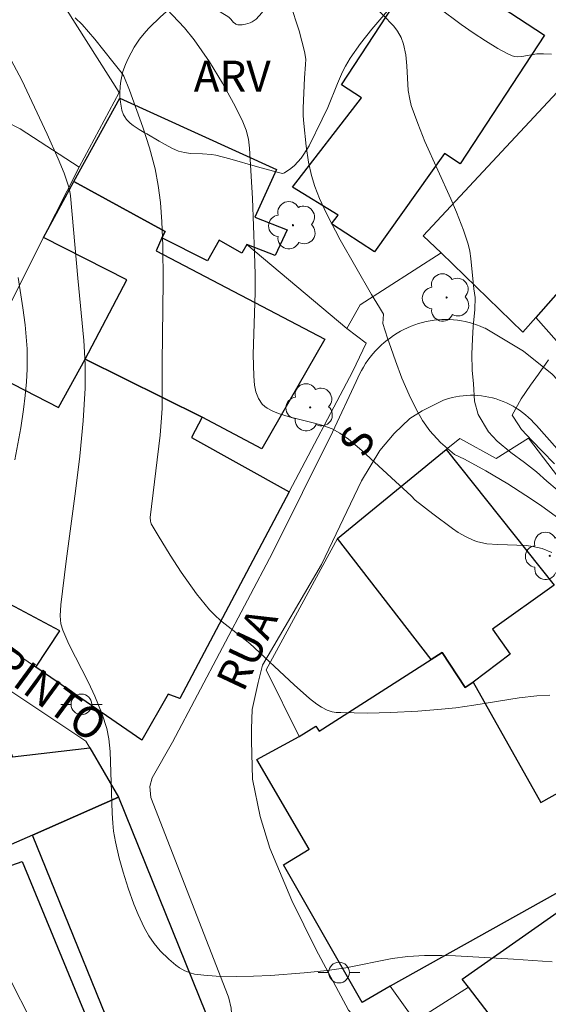
# Model space of a CAD drawing. Units: metres. Extents: x 285035 to 285551, y 1674345 to 1674910.
# Drawn here: x 285326 to 285352, y 1674749 to 1674796 of the extents above; entities that cross this region are included whole.
import ezdxf

# ---------------------------------------------------------------- set-up
doc = ezdxf.new("R2010")
doc.units = ezdxf.units.M
doc.header["$MEASUREMENT"] = 0
for name, color, linetype, lineweight, true_color in [('Arvores_Isoladas', 7, 'Continuous', 18, 0x00ff33), ('Curvas_Intermediarias', 7, 'Continuous', 9, 0x783c14), ('Curvas_Mestras', 7, 'Continuous', 20, 0x783c14), ('Topon_Vegetacao', 7, 'Continuous', 9, 0x00ff33), ('Vegetacao', 7, 'Orla8', 9, 0x00ff33)]:
    doc.layers.add(name, color=color, linetype=linetype, lineweight=lineweight, true_color=true_color)
for name, color, linetype, lineweight in [('Edificacoes', 7, 'Continuous', 30), ('Muro_Grade', 8, 'Continuous', 20), ('Pavimentacao_Asfaltica_S_Mfio', 10, 'Continuous', 15), ('Poste', 7, 'Continuous', 9), ('Topon_de_Vias', 7, 'Continuous', 9)]:
    doc.layers.add(name, color=color, linetype=linetype, lineweight=lineweight)
doc.styles.add('Arial', font='arial.ttf', dxfattribs={"height": 1.5})
doc.styles.get("Standard").update_dxf_attribs({"font": 'arial.ttf'})
doc.linetypes.add('Orla8', pattern='A,6,-0.5,["V",Standard,S=1,R=0,X=-0.5,Y=-1],-0.5,6,-0.5,["V",Standard,S=1,R=0,X=-0.5,Y=-1],-0.5', length=14)

# ---------------------------------------------------------------- blocks, each defined once
blk = doc.blocks.new('Arvore')
at = {"layer": 'Arvores_Isoladas'}
blk.add_lwpolyline([(-0.718, 0.493, 0.872324), (-0.722, -0.551, 0.862983), (0.284, -0.827, 0.900105), (0.89, 0.029, 0.863155), (0.262, 0.861, 0.882486)], format="xyb", close=True, dxfattribs=at)
blk.add_circle((0, 0), 0.0286, dxfattribs=at)
blk = doc.blocks.new('Poste')
at = {"layer": 'Poste'}
blk.add_lwpolyline([(0, 0.5, 1), (0, -0.5, 1)], format="xyb", close=True, dxfattribs=at)
for points in [[(-0.5, 0), (-1, 0)], [(0.5, 0), (1, 0)]]:
    blk.add_lwpolyline(points, dxfattribs=at)

msp = doc.modelspace()

# ---------------------------------------------------------------- linework, layer by layer
at = {"layer": 'Curvas_Intermediarias', "flags": 128}
for points, elevation in [([(285333.259, 1674797.106), (285334.411, 1674795.888), (285334.877, 1674795.32), (285335.618, 1674794.244), (285336.243, 1674793.221), (285336.853, 1674792.108), (285337.22, 1674791.35), (285337.388, 1674790.953), (285337.498, 1674790.52), (285337.552, 1674790.076), (285337.697, 1674787.641), (285337.797, 1674784.998), (285337.82, 1674783.981), (285337.818, 1674783.1), (285337.725, 1674780.103), (285337.756, 1674779.06), (285337.789, 1674778.622), (285337.861, 1674778.299), (285337.988, 1674777.984), (285338.168, 1674777.71), (285338.292, 1674777.585), (285338.399, 1674777.51), (285338.671, 1674777.37), (285338.954, 1674777.25), (285339.463, 1674777.089), (285340.634, 1674776.798), (285341.054, 1674776.68), (285341.54, 1674776.506), (285341.913, 1674776.308), (285342.331, 1674776.015), (285342.982, 1674775.468), (285344.615, 1674773.965), (285345.363, 1674773.266), (285345.56, 1674773.062), (285346.406, 1674772.402), (285347.356, 1674771.691), (285347.64, 1674771.503), (285348.03, 1674771.283), (285348.332, 1674771.142), (285348.532, 1674771.069), (285349.03, 1674770.955), (285349.555, 1674770.912), (285350.944, 1674770.871), (285351.253, 1674770.829), (285351.694, 1674770.724), (285352.161, 1674770.537)], 107), ([(285353.934, 1674771.121), (285351.615, 1674772.815), (285350.907, 1674773.293), (285350.046, 1674773.856), (285348.982, 1674774.474), (285347.948, 1674775.038), (285347.453, 1674775.265), (285346.787, 1674775.851), (285346.274, 1674776.41), (285345.918, 1674776.907), (285345.608, 1674777.454), (285345.264, 1674778.15), (285344.916, 1674778.964), (285344.606, 1674779.789), (285344.396, 1674780.387), (285344.228, 1674780.893), (285343.989, 1674781.594), (285344.035, 1674782.054), (285343.83, 1674782.369), (285343.453, 1674782.997), (285341.929, 1674785.652), (285341.277, 1674786.917), (285340.941, 1674787.651), (285340.708, 1674788.227), (285340.548, 1674788.75), (285340.408, 1674789.397), (285340.296, 1674790.167), (285340.172, 1674791.269), (285340.146, 1674791.643), (285340.146, 1674792.019), (285340.21, 1674793.473), (285340.264, 1674794.117), (285340.266, 1674794.382), (285340.216, 1674794.745), (285339.944, 1674795.747), (285339.521, 1674797.075)], 108), ([(285352.426, 1674773.561), (285351.928, 1674773.985), (285351.418, 1674774.425), (285350.842, 1674774.879), (285350.182, 1674775.359), (285349.531, 1674775.911), (285349.1, 1674776.364), (285348.61, 1674777.204), (285348.431, 1674777.855), (285348.376, 1674778.69), (285348.32, 1674779.338), (285348.302, 1674780.126), (285348.329, 1674780.856), (285348.364, 1674781.464), (285348.436, 1674782.285), (285348.466, 1674782.861), (285348.395, 1674783.281), (285348.252, 1674784.749), (285348.196, 1674785.093), (285348.12, 1674785.431), (285347.888, 1674786.116), (285347.552, 1674786.982), (285347.276, 1674787.626), (285346.032, 1674790.399), (285345.684, 1674791.262), (285345.373, 1674792.136), (285345.293, 1674792.445), (285345.224, 1674792.866), (285345.155, 1674794.06), (285345.109, 1674794.591), (285345.002, 1674795.101), (285344.885, 1674795.428), (285344.702, 1674795.738), (285344.522, 1674795.971), (285343.458, 1674797.075)], 109), ([(285352.066, 1674763.64), (285351.439, 1674763.604), (285350.59, 1674763.504), (285348.395, 1674763.152), (285347.522, 1674763.027), (285346.651, 1674762.937), (285345.681, 1674762.869), (285344.386, 1674762.8), (285343.254, 1674762.771), (285341.969, 1674762.789), (285341.735, 1674762.802), (285341.551, 1674762.833), (285341.298, 1674762.913), (285341.023, 1674763.047), (285340.803, 1674763.192), (285340.446, 1674763.481), (285339.703, 1674764.13), (285337.558, 1674766.131), (285336.151, 1674767.248), (285335.872, 1674767.499), (285335.612, 1674767.766), (285334.993, 1674768.535), (285334.248, 1674769.588), (285333.719, 1674770.403), (285333.128, 1674771.361), (285332.791, 1674771.925), (285332.757, 1674772.039), (285332.753, 1674772.217), (285333.225, 1674776.2), (285333.298, 1674777.046), (285333.319, 1674777.507), (285333.32, 1674779.722), (285333.381, 1674783.624), (285333.363, 1674785.378), (285333.312, 1674786.516), (285333.242, 1674787.458), (285333.138, 1674788.277), (285332.984, 1674789.084), (285332.717, 1674790.093), (285332.396, 1674791.091), (285331.747, 1674792.88), (285331.47, 1674793.551), (285331.385, 1674793.683), (285330.947, 1674794.252), (285330.069, 1674795.341), (285329.458, 1674796.055), (285329.12, 1674796.381)], 106), ([(285326.21, 1674775.017), (285326.495, 1674776.566), (285326.625, 1674777.452), (285326.704, 1674778.118), (285326.765, 1674778.783), (285326.801, 1674779.391), (285326.796, 1674780.378), (285326.7, 1674781.533), (285326.592, 1674782.358), (285326.362, 1674783.833)], 104), ([(285327.216, 1674747.433), (285325.752, 1674750.333)], 104)]:
    msp.add_lwpolyline(points, dxfattribs=dict(at, elevation=elevation))
at = {"layer": 'Curvas_Mestras', "flags": 128}
for points, elevation in [([(285352.154, 1674794.623), (285351.772, 1674794.638), (285351.448, 1674794.631), (285350.709, 1674794.507), (285350.519, 1674794.493), (285350.381, 1674794.504), (285350.248, 1674794.535), (285350.01, 1674794.647), (285349.555, 1674794.898), (285348.956, 1674795.26), (285348.366, 1674795.649), (285347.78, 1674796.06), (285345.627, 1674797.684)], 110), ([(285325.895, 1674794.571), (285326.545, 1674793.357), (285327.759, 1674790.754), (285328.3, 1674789.56), (285328.58, 1674788.875), (285328.8, 1674788.243), (285328.864, 1674787.977), (285328.895, 1674787.771), (285329.241, 1674783.791), (285329.533, 1674780.787), (285329.596, 1674779.632), (285329.602, 1674778.478), (285329.512, 1674776.89), (285329.35, 1674775.194), (285329.138, 1674773.499), (285328.677, 1674770.111), (285328.434, 1674767.996), (285328.397, 1674767.472), (285328.43, 1674767.076), (285328.525, 1674766.775), (285328.809, 1674766.108), (285329.758, 1674764.253), (285330.069, 1674763.589), (285330.425, 1674762.72), (285330.646, 1674762.02), (285330.743, 1674761.522), (285330.806, 1674760.907), (285330.914, 1674757.934), (285330.939, 1674757.448), (285330.98, 1674757.053), (285331.067, 1674756.55), (285331.253, 1674755.758), (285331.438, 1674755.083), (285331.685, 1674754.304), (285331.962, 1674753.538), (285332.169, 1674753.039), (285332.459, 1674752.406), (285332.687, 1674752.002), (285332.943, 1674751.622), (285333.229, 1674751.279), (285333.642, 1674750.866), (285333.986, 1674750.58), (285334.17, 1674750.452), (285334.421, 1674750.31), (285334.683, 1674750.204), (285334.885, 1674750.152), (285335.343, 1674750.096), (285335.932, 1674750.051), (285336.933, 1674750.027), (285337.743, 1674750.045), (285338.558, 1674750.089), (285340.184, 1674750.214), (285341.299, 1674750.319), (285342.203, 1674750.46), (285344.453, 1674750.906), (285345.206, 1674751.004), (285346.008, 1674751.051), (285346.842, 1674751.055), (285347.51, 1674751.034), (285350.317, 1674750.876), (285352.179, 1674750.75)], 105), ([(285352.298, 1674774.825), (285351.695, 1674775.429), (285351.208, 1674775.929), (285350.699, 1674776.484), (285350.309, 1674777.068), (285350.257, 1674777.176), (285350.689, 1674777.961), (285351.14, 1674778.615), (285351.515, 1674779.154), (285352.011, 1674779.849)], 110)]:
    msp.add_lwpolyline(points, dxfattribs=dict(at, elevation=elevation))
at = {"layer": 'Edificacoes', "flags": 128}
for points in [[(285346.044, 1674799.323), (285351.814, 1674795.538), (285347.738, 1674789.319), (285346.976, 1674789.817), (285343.598, 1674785.072), (285341.519, 1674786.419), (285341.839, 1674786.844), (285339.632, 1674788.189), (285342.957, 1674792.51), (285341.989, 1674793.133), (285346.044, 1674799.323)], [(285350.763, 1674781.175), (285346.809, 1674785.012), (285345.953, 1674785.843), (285353.537, 1674793.975), (285357.581, 1674789.45), (285353.523, 1674785.281), (285354.028, 1674784.872), (285351.394, 1674781.89), (285350.763, 1674781.175)], [(285331.272, 1674792.499), (285338.861, 1674789.043), (285337.805, 1674786.74), (285339.369, 1674786.126), (285338.789, 1674784.887), (285337.417, 1674785.416), (285337.182, 1674785.006), (285336.078, 1674785.623), (285335.525, 1674784.63), (285333.314, 1674785.737), (285333.466, 1674786.056), (285329.056, 1674788.465), (285331.272, 1674792.499)], [(285329.608, 1674779.87), (285331.62, 1674783.714), (285327.585, 1674785.752), (285329.056, 1674788.465), (285333.466, 1674786.056), (285333.314, 1674785.737), (285333.034, 1674785.112), (285341.196, 1674780.843), (285338.137, 1674775.542), (285335.26, 1674777.078), (285329.608, 1674779.87)], [(285329.608, 1674779.87), (285335.26, 1674777.078), (285334.751, 1674776.086), (285339.464, 1674773.471), (285334.183, 1674763.481), (285333.609, 1674763.681), (285332.336, 1674761.454), (285327.219, 1674764.988), (285328.386, 1674766.746), (285323.774, 1674769.189), (285322.863, 1674767.997), (285319.615, 1674770.241), (285320.175, 1674771.082), (285324.439, 1674779.525), (285328.316, 1674777.537), (285329.608, 1674779.87)], [(285347.059, 1674775.505), (285352.278, 1674768.957), (285349.3, 1674766.822), (285350.15, 1674765.61), (285348.359, 1674764.268), (285347.98, 1674763.999), (285346.869, 1674765.701), (285346.335, 1674765.361), (285341.81, 1674771.211), (285347.059, 1674775.505)], [(285337.905, 1674760.521), (285339.954, 1674761.633), (285340.755, 1674762.133), (285340.911, 1674761.902), (285346.335, 1674765.361), (285346.869, 1674765.701), (285347.98, 1674763.999), (285348.359, 1674764.268), (285351.634, 1674758.451), (285353.127, 1674759.277), (285355.15, 1674756.075), (285355.373, 1674755.722), (285344.357, 1674749.562), (285342.997, 1674748.78), (285339.196, 1674755.436), (285340.441, 1674756.192), (285337.905, 1674760.521)], [(285321.615, 1674754.496), (285320.593, 1674757.029), (285319.116, 1674756.513), (285318.427, 1674758.229), (285319.914, 1674758.776), (285318.953, 1674761.066), (285324.959, 1674763.45), (285326.084, 1674760.654), (285329.834, 1674761.087), (285331.221, 1674758.702), (285327.049, 1674756.875), (285324.724, 1674755.857), (285321.615, 1674754.496)], [(285332.137, 1674744.355), (285327.049, 1674756.875), (285331.221, 1674758.702), (285335.766, 1674747.461), (285332.137, 1674744.355)], [(285326.561, 1674755.595), (285330.705, 1674745.557), (285327.723, 1674744.399), (285327.018, 1674745.802), (285320.675, 1674743.221), (285317.574, 1674751.312), (285320.521, 1674752.399), (285319.998, 1674753.788), (285321.615, 1674754.496), (285324.724, 1674755.857), (285325.045, 1674755.057), (285326.561, 1674755.595)], [(285352.321, 1674740.129), (285348.155, 1674745.637), (285350.135, 1674746.904), (285348.131, 1674749.514), (285347.832, 1674749.904), (285354.858, 1674754.83), (285361.091, 1674746.837), (285352.321, 1674740.129)]]:
    msp.add_lwpolyline(points, close=True, dxfattribs=at)
at = {"layer": 'Muro_Grade', "flags": 128}
for points in [[(285317.659, 1674810.37), (285321.911, 1674809.886), (285319.755, 1674800.398), (285328.176, 1674797.642), (285331.244, 1674792.768), (285329.31, 1674789.167)], [(285316.138, 1674796.263), (285319.795, 1674794.406), (285326.467, 1674791.018), (285329.31, 1674789.167)], [(285329.31, 1674789.167), (285327.585, 1674785.752), (285324.439, 1674779.525), (285320.175, 1674771.082)], [(285342.249, 1674781.368), (285337.417, 1674785.416)], [(285368.835, 1674777.144), (285363.259, 1674774.688), (285361.901, 1674777.458), (285357.943, 1674774.045), (285353.116, 1674779.386), (285353.399, 1674779.632), (285351.394, 1674781.89), (285350.763, 1674781.175), (285346.809, 1674785.012), (285342.905, 1674782.497), (285342.249, 1674781.368)], [(285342.249, 1674781.368), (285343.183, 1674780.654), (285342.544, 1674779.298), (285339.464, 1674773.471), (285334.183, 1674763.481), (285333.609, 1674763.681), (285332.336, 1674761.454), (285327.219, 1674764.988), (285322.863, 1674767.997), (285319.615, 1674770.241), (285320.175, 1674771.082)], [(285357.708, 1674771.402), (285353.889, 1674772.323), (285351.043, 1674776.06), (285349.473, 1674775.08), (285347.721, 1674776.046), (285347.059, 1674775.505), (285341.81, 1674771.211), (285338.347, 1674764.854), (285339.954, 1674761.633), (285337.905, 1674760.521), (285340.441, 1674756.192), (285339.196, 1674755.436), (285342.997, 1674748.78), (285344.357, 1674749.562), (285345.559, 1674747.874)], [(285321.767, 1674766.942), (285325.763, 1674763.992), (285329.641, 1674761.419), (285329.834, 1674761.087), (285331.221, 1674758.702)], [(285314.356, 1674751.234), (285317.677, 1674752.747), (285319.08, 1674753.387), (285319.998, 1674753.788), (285321.615, 1674754.496), (285324.724, 1674755.857), (285327.049, 1674756.875), (285331.221, 1674758.702)], [(285331.221, 1674758.702), (285335.766, 1674747.461), (285332.137, 1674744.355), (285322.78, 1674736.346)], [(285345.559, 1674747.874), (285348.131, 1674749.514)]]:
    msp.add_lwpolyline(points, dxfattribs=at)
at = {"layer": 'Pavimentacao_Asfaltica_S_Mfio', "ltscale": 10, "flags": 128}
for points in [[(285342.712, 1674778.796), (285342.789, 1674778.976), (285342.872, 1674779.153), (285342.962, 1674779.327), (285343.06, 1674779.496), (285343.163, 1674779.661), (285343.273, 1674779.822), (285343.39, 1674779.978), (285343.512, 1674780.129), (285343.64, 1674780.274), (285343.774, 1674780.415), (285343.913, 1674780.549), (285344.057, 1674780.678), (285344.206, 1674780.8), (285344.36, 1674780.916), (285344.518, 1674781.026), (285344.681, 1674781.129), (285344.847, 1674781.225), (285345.017, 1674781.314), (285345.19, 1674781.395), (285345.366, 1674781.47), (285345.545, 1674781.537), (285345.726, 1674781.596), (285345.91, 1674781.647), (285346.095, 1674781.691), (285346.282, 1674781.727), (285346.47, 1674781.755), (285346.659, 1674781.776), (285346.848, 1674781.788), (285347.038, 1674781.792), (285347.228, 1674781.788), (285347.417, 1674781.777), (285347.606, 1674781.757), (285347.794, 1674781.729), (285347.98, 1674781.694), (285348.165, 1674781.65), (285348.348, 1674781.599), (285348.529, 1674781.54), (285348.707, 1674781.474), (285348.883, 1674781.4), (285348.946, 1674781.371)], [(285348.946, 1674781.371), (285350.791, 1674780.26), (285352.178, 1674779.145), (285353.181, 1674778.093), (285355.617, 1674775.195), (285353.924, 1674773.845)], [(285333.829, 1674761.36), (285338.655, 1674770.519), (285341.566, 1674776.353), (285342.712, 1674778.796)], [(285346.897, 1674777.881), (285345.899, 1674777.376), (285345.297, 1674777.003), (285344.551, 1674776.279), (285343.85, 1674775.455), (285342.963, 1674773.988), (285341.033, 1674769.958), (285338.178, 1674765.084), (285337.972, 1674764.242), (285337.684, 1674762.941)], [(285351.42, 1674776.669), (285351.296, 1674776.807), (285351.167, 1674776.938), (285351.032, 1674777.064), (285350.893, 1674777.184), (285350.75, 1674777.298), (285350.602, 1674777.405), (285350.45, 1674777.505), (285350.294, 1674777.598), (285350.135, 1674777.684), (285349.972, 1674777.763), (285349.807, 1674777.835), (285349.639, 1674777.899), (285349.469, 1674777.956), (285349.296, 1674778.005), (285349.122, 1674778.046), (285348.946, 1674778.079), (285348.77, 1674778.105), (285348.592, 1674778.122), (285348.414, 1674778.131), (285348.236, 1674778.133), (285348.058, 1674778.126), (285347.88, 1674778.112), (285347.703, 1674778.089), (285347.527, 1674778.059), (285347.353, 1674778.021), (285347.18, 1674777.974), (285347.009, 1674777.921), (285346.897, 1674777.881)], [(285353.924, 1674773.845), (285351.42, 1674776.669)], [(285337.684, 1674762.941), (285337.649, 1674762), (285337.642, 1674761.433)], [(285336.516, 1674749.091), (285332.774, 1674758.693), (285332.727, 1674759.225), (285332.837, 1674759.642), (285333.829, 1674761.36)], [(285335.726, 1674745.821), (285336.059, 1674746.183), (285336.33, 1674746.594), (285336.53, 1674747.044), (285336.655, 1674747.52), (285336.701, 1674748.01), (285336.667, 1674748.501), (285336.554, 1674748.98), (285336.516, 1674749.091)]]:
    msp.add_lwpolyline(points, dxfattribs=at)
at = {"layer": 'Pavimentacao_Asfaltica_S_Mfio', "flags": 128}
msp.add_lwpolyline([(285337.642, 1674761.433), (285337.695, 1674759.571), (285338.065, 1674757.765), (285338.526, 1674756.243), (285339.592, 1674753.706), (285340.755, 1674751.351), (285342.335, 1674748.403), (285345.078, 1674745.322), (285347.783, 1674742.542), (285350.528, 1674738.985), (285355.809, 1674732.452), (285357.255, 1674730.815), (285359.997, 1674728.131), (285361.752, 1674726.586), (285363.87, 1674725.228), (285365.378, 1674724.504), (285367.018, 1674723.897), (285368.045, 1674723.296), (285371.906, 1674719.105), (285375.855, 1674714.949), (285377.089, 1674713.603), (285379.369, 1674709.276), (285383.184, 1674700.763), (285385.962, 1674694.355)], dxfattribs=at)
at = {"layer": 'Vegetacao', "flags": 128}
msp.add_lwpolyline([(285336.927, 1674808.201), (285337.308, 1674808.349), (285337.503, 1674808.404), (285337.797, 1674808.459), (285338.23, 1674808.473), (285338.415, 1674808.439), (285338.506, 1674808.407), (285338.638, 1674808.339), (285338.818, 1674808.189), (285338.999, 1674807.971), (285339.104, 1674807.821), (285339.285, 1674807.511), (285339.741, 1674806.569), (285339.919, 1674806.272), (285340.021, 1674806.131), (285341.028, 1674804.876), (285341.552, 1674804.262), (285342.378, 1674803.374), (285342.747, 1674803.023), (285343.529, 1674802.384), (285344.62, 1674801.583), (285345.166, 1674801.168), (285345.701, 1674800.721), (285345.96, 1674800.481), (285346.135, 1674800.294), (285346.207, 1674800.193), (285346.275, 1674800.035), (285346.292, 1674799.902), (285346.258, 1674799.621), (285346.154, 1674799.333), (285346.06, 1674799.143), (285345.843, 1674798.783), (285345.457, 1674798.223), (285345.185, 1674797.865), (285344.616, 1674797.172), (285343.458, 1674795.828), (285342.911, 1674795.142), (285342.415, 1674794.425), (285342.193, 1674794.048), (285342.049, 1674793.774), (285341.796, 1674793.208), (285341.33, 1674792.05), (285341.066, 1674791.478), (285340.427, 1674790.191), (285340.178, 1674789.787), (285340.039, 1674789.597), (285339.723, 1674789.246), (285339.541, 1674789.088), (285339.234, 1674788.878), (285339.14, 1674788.853), (285338.944, 1674788.894), (285337.937, 1674789.174), (285336.595, 1674789.569), (285335.922, 1674789.737), (285335.708, 1674789.773), (285335.276, 1674789.802), (285334.694, 1674789.823), (285334.404, 1674789.862), (285334.116, 1674789.94), (285333.974, 1674789.998), (285333.801, 1674790.081), (285333.476, 1674790.25), (285333.173, 1674790.42), (285332.592, 1674790.763), (285332.462, 1674790.838), (285332.216, 1674790.983), (285331.92, 1674791.178), (285331.786, 1674791.284), (285331.602, 1674791.466), (285331.513, 1674791.592), (285331.463, 1674791.69), (285331.382, 1674791.913), (285331.307, 1674792.294), (285331.285, 1674792.562), (285331.28, 1674792.74), (285331.293, 1674793.081), (285331.32, 1674793.313), (285331.425, 1674793.779), (285331.555, 1674794.126), (285331.69, 1674794.418), (285331.98, 1674794.959), (285332.232, 1674795.339), (285332.531, 1674795.711), (285332.703, 1674795.897), (285333.246, 1674796.433), (285333.523, 1674796.672), (285333.804, 1674796.881), (285333.945, 1674796.97), (285334.232, 1674797.116), (285334.376, 1674797.169), (285334.595, 1674797.222), (285334.701, 1674797.233), (285334.915, 1674797.219), (285335.131, 1674797.166), (285335.559, 1674796.984), (285335.891, 1674796.806), (285336.494, 1674796.447), (285336.56, 1674796.402), (285336.65, 1674796.314), (285336.783, 1674796.149), (285336.851, 1674796.099), (285336.895, 1674796.075), (285336.98, 1674796.046), (285337.199, 1674796.038), (285337.363, 1674796.065), (285337.581, 1674796.135), (285337.683, 1674796.182), (285337.871, 1674796.314), (285338.15, 1674796.626), (285338.484, 1674797.07), (285338.638, 1674797.277), (285338.74, 1674797.403), (285338.936, 1674797.63), (285339.172, 1674797.925), (285339.274, 1674798.09), (285339.363, 1674798.277), (285339.402, 1674798.382), (285339.426, 1674798.471), (285339.447, 1674798.669), (285339.438, 1674798.884), (285339.418, 1674799.028), (285339.352, 1674799.299), (285339.119, 1674799.958), (285338.754, 1674800.828), (285338.552, 1674801.257), (285338.23, 1674801.891), (285338.062, 1674802.203), (285337.862, 1674802.527), (285337.714, 1674802.734), (285337.389, 1674803.133), (285336.701, 1674803.906), (285336.377, 1674804.303), (285336.092, 1674804.722), (285335.971, 1674804.943), (285335.887, 1674805.14), (285335.843, 1674805.277), (285335.786, 1674805.563), (285335.767, 1674806.007), (285335.796, 1674806.305), (285335.832, 1674806.5), (285335.943, 1674806.875), (285336.096, 1674807.234), (285336.187, 1674807.406), (285336.343, 1674807.654), (285336.63, 1674808.003), (285336.723, 1674808.084), (285336.854, 1674808.166)], close=True, dxfattribs=at)

# ---------------------------------------------------------------- block references
at = {"layer": 'Arvores_Isoladas'}
for p in [(285339.649, 1674786.351), (285347.079, 1674782.861), (285340.485, 1674777.549), (285352.064, 1674770.368)]:
    msp.add_blockref('Arvore', p, dxfattribs=at)
at = {"layer": 'Poste'}
for p in [(285329.419, 1674763.191), (285341.876, 1674750.226)]:
    msp.add_blockref('Poste', p, dxfattribs=at)

# ---------------------------------------------------------------- texts
at = {"layer": 'Topon_de_Vias', "style": 'Arial'}
for s, rotation, p in [('S', 63.0495, (285343.132, 1674775.04)), ('FÁTIMA-PINTO', 323.7063, (285318.678, 1674769.538)), ('RUA', 64.8617, (285337.251, 1674763.727))]:
    msp.add_text(s, height=1.5, rotation=rotation, dxfattribs=at).set_placement(p)
at = {"layer": 'Topon_Vegetacao', "style": 'Arial'}
msp.add_text('ARV', height=1.5, dxfattribs=at).set_placement((285334.851, 1674792.806))

doc.saveas('drawing.dxf')
